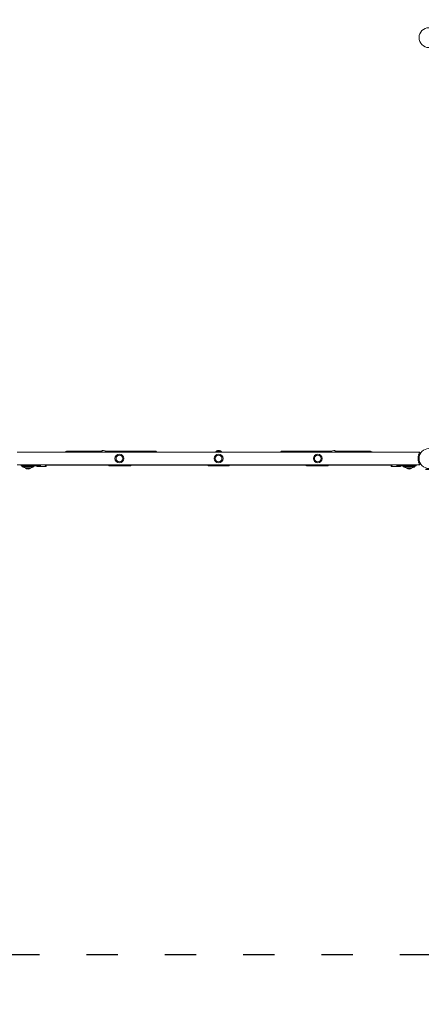
# Model space of a CAD drawing. Units: millimetres. Extents: x 389 to 18189, y 716 to 17455.
# Drawn here: x 8110 to 9648, y 3881 to 7652 of the extents above; entities that cross this region are included whole.
import ezdxf

# ---------------------------------------------------------------- set-up
doc = ezdxf.new("R2010")
doc.units = ezdxf.units.MM
doc.linetypes.add('ACAD_ISO03W100', pattern=[30, 12, -18])
for name, color, linetype in [('strefa bezpieczeństwa', 6, 'ACAD_ISO03W100'), ('wymiary 100', 5, 'Continuous'), ('wymiary 100 strefy', 5, 'Continuous')]:
    doc.layers.add(name, color=color, linetype=linetype)
doc.layers.add('Urządzenia', color=2, linetype='Continuous', lineweight=15)
doc.styles.get("Standard").update_dxf_attribs({"font": 'arial.ttf'})
doc.dimstyles.new('FK_rzuty 100_m$0', dxfattribs={"dimscale": 100, "dimtxt": 2.5, "dimasz": 2.5, "dimexe": 1.25, "dimexo": 0.625, "dimtad": 1, "dimlfac": 0.001, "dimrnd": 0.01, "dimzin": 1, "dimdsep": 46, "dimtxsty": 'Standard', "dimblk": 'OBLIQUE', "dimblk1": 'ARCHTICK', "dimblk2": 'OBLIQUE', "dimcen": 2.5, "dimadec": 0, "dimazin": 0, "dimtfac": 1, "dimtmove": 0, "dimatfit": 3, "dimfxl": 1, "dimarcsym": 0})
doc.dimstyles.new('FK_rzuty 100_STREFY', dxfattribs={"dimscale": 100, "dimtxt": 4, "dimasz": 2.5, "dimexe": 1.25, "dimexo": 0.625, "dimgap": 1, "dimtad": 1, "dimdec": 1, "dimlfac": 0.001, "dimrnd": 0.01, "dimzin": 1, "dimdsep": 46, "dimtxsty": 'Standard', "dimblk": 'OBLIQUE', "dimcen": 2.5, "dimadec": 0, "dimazin": 0, "dimtfac": 1, "dimtdec": 1, "dimtmove": 0, "dimatfit": 3, "dimfxl": 1, "dimarcsym": 0})

# ---------------------------------------------------------------- blocks, each defined once
blk = doc.blocks.new('_Oblique')
at = {"color": 0, "linetype": 'ByBlock', "lineweight": -2}
blk.add_line((-0.5, -0.5), (0.5, 0.5), dxfattribs=at)
blk = doc.blocks.new('*D8')
at = {"layer": 'Defpoints', "color": 0, "transparency": 16777216}
for p in [(12131, 7597.1), (8027.6, 5971.1), (12131, 3087.2)]:
    blk.add_point(p, dxfattribs=at)
at = {"layer": 'wymiary 100', "color": 0, "linetype": 'ByBlock', "lineweight": -2, "transparency": 16777216}
for p, q in [((12131, 7534.6), (12131, 2962.2)), ((8027.6, 5908.6), (8027.6, 2962.2)), ((8027.6, 3087.2), (12131, 3087.2))]:
    blk.add_line(p, q, dxfattribs=at)
at = {"layer": 'wymiary 100', "color": 0, "lineweight": -2, "transparency": 16777216, "xscale": 250, "yscale": 250, "zscale": 250, "rotation": 180}
blk.add_blockref('_Oblique', (8027.6, 3087.2), dxfattribs=at)
at = {"layer": 'wymiary 100', "color": 0, "lineweight": -2, "transparency": 16777216, "xscale": 250, "yscale": 250, "zscale": 250}
blk.add_blockref('_Oblique', (12131, 3087.2), dxfattribs=at)
at = {"layer": 'wymiary 100', "color": 0, "transparency": 16777216, "insert": (10079.3, 3277.3), "char_height": 250, "attachment_point": 5}
blk.add_mtext('4.10', dxfattribs=at)
blk = doc.blocks.new('_ArchTick')
at = {"color": 0, "linetype": 'ByBlock', "const_width": 0.15}
blk.add_lwpolyline([(-0.5, -0.5), (0.5, 0.5)], dxfattribs=at)
blk = doc.blocks.new('*D9')
at = {"layer": 'Defpoints', "color": 0, "transparency": 16777216}
for p in [(10482.7, 7621.1), (9601.6, 5930.7), (14343.7, 5930.7)]:
    blk.add_point(p, dxfattribs=at)
at = {"layer": 'wymiary 100', "color": 0, "linetype": 'ByBlock', "lineweight": -2, "transparency": 16777216}
for p, q in [((10545.2, 7621.1), (14468.7, 7621.1)), ((14343.7, 7621.1), (14343.7, 5930.7)), ((9664.1, 5930.7), (14468.7, 5930.7))]:
    blk.add_line(p, q, dxfattribs=at)
at = {"layer": 'wymiary 100', "color": 0, "lineweight": -2, "transparency": 16777216, "xscale": 250, "yscale": 250, "zscale": 250}
for p, rotation in [((14343.7, 7621.1), 90), ((14343.7, 5930.7), 270)]:
    blk.add_blockref('_Oblique', p, dxfattribs=dict(at, rotation=rotation))
at = {"layer": 'wymiary 100', "color": 0, "transparency": 16777216, "insert": (14153.6, 6775.9), "char_height": 250, "attachment_point": 5, "rotation": 90}
blk.add_mtext('1.69', dxfattribs=at)
blk = doc.blocks.new('*D10')
at = {"layer": 'Defpoints', "color": 0, "transparency": 16777216}
for p in [(13689.1, 7727.5), (6165.6, 5971.1), (13689.1, 2262.5)]:
    blk.add_point(p, dxfattribs=at)
at = {"layer": 'wymiary 100 strefy', "color": 0, "lineweight": -2, "transparency": 16777216}
for p, q in [((13689.1, 7665), (13689.1, 2137.5)), ((6165.6, 5908.6), (6165.6, 2137.5)), ((6165.6, 2262.5), (13689.1, 2262.5))]:
    blk.add_line(p, q, dxfattribs=at)
at = {"layer": 'wymiary 100 strefy', "color": 0, "lineweight": -2, "transparency": 16777216, "xscale": 200, "yscale": 200, "zscale": 200, "rotation": 180}
blk.add_blockref('_Oblique', (6165.6, 2262.5), dxfattribs=at)
at = {"layer": 'wymiary 100 strefy', "color": 0, "lineweight": -2, "transparency": 16777216, "xscale": 200, "yscale": 200, "zscale": 200}
blk.add_blockref('_Oblique', (13689.1, 2262.5), dxfattribs=at)
at = {"layer": 'wymiary 100 strefy', "color": 0, "transparency": 16777216, "insert": (9927.4, 2515.7), "char_height": 300, "attachment_point": 5}
blk.add_mtext('7.50 m', dxfattribs=at)

msp = doc.modelspace()

# ---------------------------------------------------------------- linework, layer by layer
at = {"layer": 'strefa bezpieczeństwa', "ltscale": 10}
msp.add_lwpolyline([(10483.645, 4071.057, 0.42009389), (12383.264, 6009.121, 0.91347858), (12095.645, 9183.057), (11508.34, 9183.057, 0.14337583), (10483.645, 9483.057), (9677.645, 9483.057, 0.37321082), (7796.766, 7851.936, 0.93141013), (8065.645, 4071.057)], format="xyb", close=True, dxfattribs=at)
at = {"layer": 'Urządzenia'}
for p, q in [((8289.238, 5998.723), (8281.156, 5995.207)), ((8290.088, 5998.905), (8424.48, 5998.905)), ((8438.822, 5998.905), (8630.686, 5998.905)), ((8632.259, 5998.156), (8634.649, 5995.207)), ((9111.51, 5998.449), (9108.481, 5995.207)), ((9304.445, 5998.905), (9112.562, 5998.905)), ((9453.16, 5998.905), (9318.786, 5998.905)), ((9454.01, 5998.723), (9462.096, 5995.207)), ((8100.007, 5995.207), (9643.283, 5995.207)), ((9635.693, 5973.057), (9639.595, 5973.057)), ((9639.595, 5969.057), (9635.693, 5969.057)), ((9639.595, 5973.057), (9639.595, 5969.057)), ((9639.625, 5972.557), (9639.595, 5972.557)), ((9639.625, 5969.557), (9639.595, 5969.557)), ((8100.007, 5946.907), (9643.283, 5946.907)), ((8115.195, 5946.057), (8163.593, 5946.057)), ((8115.195, 5944.557), (8163.593, 5944.557)), ((8115.195, 5944.557), (8115.195, 5943.057)), ((8115.195, 5943.057), (8163.593, 5943.057)), ((8119.195, 5943.057), (8119.195, 5940.057)), ((8119.195, 5940.057), (8164.195, 5940.057)), ((8152.02, 5935.586), (8131.37, 5935.586)), ((8131.37, 5934.484), (8131.37, 5935.586)), ((8152.02, 5934.484), (8131.37, 5934.484)), ((8152.02, 5934.484), (8152.02, 5935.586)), ((8184.188, 5946.057), (8163.593, 5946.057)), ((8184.479, 5944.557), (8163.593, 5944.557)), ((8184.479, 5943.057), (8163.593, 5943.057)), ((8164.195, 5943.057), (8164.195, 5940.057)), ((8184.591, 5941.057), (8176.591, 5941.057)), ((8184.591, 5946.057), (8184.188, 5946.057)), ((8184.591, 5941.057), (8205.376, 5941.057)), ((8205.376, 5941.057), (8210.608, 5941.057)), ((8210.608, 5941.057), (8210.608, 5946.345)), ((8210.608, 5946.057), (8276.323, 5946.057)), ((8276.323, 5946.057), (8451.645, 5946.057)), ((8276.334, 5946.062), (8277.185, 5946.907)), ((8451.645, 5943.557), (8451.645, 5946.907)), ((8452.145, 5943.057), (8496.895, 5943.057)), ((8481.645, 5944.057), (8481.645, 5946.907)), ((8481.645, 5944.057), (8492.897, 5944.057)), ((8531.395, 5943.057), (8496.895, 5943.057)), ((8544.809, 5946.057), (8528.706, 5946.057)), ((8544.809, 5946.057), (8831.645, 5946.057)), ((8831.645, 5943.557), (8831.645, 5946.907)), ((8832.145, 5943.057), (8870.794, 5943.057)), ((8861.645, 5944.057), (8861.645, 5946.907)), ((8861.645, 5944.057), (8866.211, 5944.057)), ((8870.794, 5943.057), (8870.928, 5943.057)), ((8870.928, 5943.057), (8870.97, 5943.057)), ((8870.97, 5943.057), (8871.249, 5943.057)), ((8871.249, 5943.057), (8871.292, 5943.057)), ((8871.292, 5943.057), (8871.533, 5943.057)), ((8871.533, 5943.057), (8911.145, 5943.057)), ((8876.115, 5944.057), (8881.645, 5944.057)), ((8881.645, 5944.057), (8881.645, 5946.907)), ((8911.645, 5946.907), (8911.645, 5943.557)), ((8911.645, 5946.057), (9205.309, 5946.057)), ((9198.521, 5946.077), (9214.63, 5946.077)), ((9211.895, 5943.057), (9218.145, 5943.057)), ((9218.145, 5943.057), (9220.145, 5943.057)), ((9220.145, 5943.057), (9233.145, 5943.057)), ((9233.145, 5943.057), (9235.145, 5943.057)), ((9235.145, 5943.057), (9246.395, 5943.057)), ((9246.395, 5943.057), (9291.145, 5943.057)), ((9250.393, 5944.057), (9261.645, 5944.057)), ((9261.645, 5944.057), (9261.645, 5946.907)), ((9291.645, 5946.907), (9291.645, 5943.557)), ((9291.645, 5946.057), (9466.975, 5946.057)), ((9466.963, 5946.062), (9466.112, 5946.907)), ((9532.682, 5946.057), (9466.975, 5946.057)), ((9532.682, 5946.345), (9532.682, 5941.057)), ((9537.914, 5941.057), (9532.682, 5941.057)), ((9558.699, 5941.057), (9537.914, 5941.057)), ((9559.102, 5946.057), (9558.699, 5946.057)), ((9566.699, 5941.057), (9558.699, 5941.057)), ((9579.697, 5944.557), (9558.811, 5944.557)), ((9579.697, 5943.057), (9558.811, 5943.057)), ((9579.697, 5946.057), (9559.102, 5946.057)), ((9579.095, 5943.057), (9579.095, 5940.057)), ((9579.095, 5940.057), (9624.095, 5940.057)), ((9579.697, 5946.057), (9628.095, 5946.057)), ((9579.697, 5944.557), (9628.095, 5944.557)), ((9579.697, 5943.057), (9628.095, 5943.057)), ((9611.92, 5935.586), (9591.27, 5935.586)), ((9591.27, 5934.484), (9591.27, 5935.586)), ((9611.92, 5934.484), (9591.27, 5934.484)), ((9611.92, 5934.484), (9611.92, 5935.586)), ((9624.095, 5943.057), (9624.095, 5940.057)), ((9628.095, 5944.557), (9628.095, 5943.057))]:
    msp.add_line(p, q, dxfattribs=at)
for centre, radius in [((9677.645, 7583.057), 38.05), ((9677.645, 5971.057), 38.05), ((8491.645, 5971.057), 17), ((8491.645, 5971.057), 13), ((8871.645, 5971.057), 17), ((8871.645, 5971.057), 13), ((9251.645, 5971.057), 17), ((9251.645, 5971.057), 13)]:
    msp.add_circle(centre, radius, dxfattribs=at)
for centre, radius, start, end in [((8429.972, 5988.057), 14, 45.096069, 129.205486), ((8871.622, 5988.057), 14, 30.71142, 149.28858), ((8871.645, 5991.057), 8, 31.248441, 148.751559), ((9313.295, 5988.057), 14, 50.794514, 134.903931), ((8115.195, 5954.057), 8, 243.34832, 270), ((8115.195, 5954.057), 9.5, 270, 302.636897), ((8141.695, 5988.182), 53.125, 244.942385, 261.904931), ((8141.695, 5946.706), 16, 229.81089, 310.18911), ((8141.695, 5988.182), 53.125, 278.095069, 295.057615), ((8452.145, 5943.557), 0.5, 180, 270), ((8832.145, 5943.557), 0.5, 180, 270), ((8911.145, 5943.557), 0.5, 270, 0), ((9291.145, 5943.557), 0.5, 270, 0), ((9601.595, 5988.182), 53.125, 244.942385, 261.904931), ((9601.595, 5946.706), 16, 229.81089, 310.18911), ((9601.595, 5988.182), 53.125, 278.095069, 295.057615), ((9628.095, 5954.057), 9.5, 237.363103, 270), ((9628.095, 5954.057), 8, 270, 296.65168)]:
    msp.add_arc(centre, radius, start, end, dxfattribs=at)
for centre, major_axis, ratio, start_param, end_param in [((8290.088, 5990.905), (0, 8), 0.5, 5.28009943, 6.49734137), ((8627.838, 5990.905), (3.723, 7.81), 0.46515933, 5.49827853, 6.50136441), ((9115.41, 5990.905), (-3.423, 7.885), 0.3948793, 6.11339424, 7.11648012), ((9453.16, 5990.905), (0, 8), 0.5, 6.06913204, 7.28627118), ((8176.591, 5954.057), (0, -13), 0.5, 5.7211155, 6.28318531), ((8184.188, 5954.057), (0, -8), 0.69775471, 0, 0.25783983), ((8184.591, 5954.057), (0, -13), 0.5, 0, 0.98843209), ((8184.591, 5954.057), (0, -8), 0.5, 0, 0.25783983), ((8205.376, 5954.057), (0, -13), 0.5, 0, 0.98843209), ((8273.031, 5954.057), (3.298, -7.999), 0.04083222, 5.80119404, 6.30001701), ((8544.145, 5954.057), (-7.697, 3.902), 0.90731822, 1.61520955, 1.66820842), ((8544.145, 5954.057), (-7.697, 3.902), 0.90731822, 1.66820842, 2.54552869), ((8871.431, 5954.057), (0, -8.5), 0.99994267, 5.71184412, 6.24601141), ((9199.184, 5954.077), (7.699, 3.899), 0.90736943, 3.74362049, 4.61493708), ((9199.184, 5954.077), (7.699, 3.899), 0.90736943, 4.61493708, 4.66294159), ((9470.265, 5954.057), (-3.297, -7.999), 0.04192827, 6.26590637, 6.76562382), ((9537.914, 5954.057), (0, -13), 0.5, 5.29475322, 6.28318531), ((9558.699, 5954.057), (0, -13), 0.5, 5.29475322, 6.28318531), ((9558.699, 5954.057), (0, -8), 0.5, 6.02534548, 6.28318531), ((9559.102, 5954.057), (0, -8), 0.69775471, 6.02534548, 6.28318531), ((9566.699, 5954.057), (0, -13), 0.5, 0, 0.5620698)]:
    msp.add_ellipse(centre, major_axis=major_axis, ratio=ratio, start_param=start_param, end_param=end_param, dxfattribs=at)
for points, knots in [([(8421.217, 5998.905), (8421.223, 5998.909), (8421.228, 5998.913), (8421.887, 5999.344), (8422.524, 5999.557), (8423.591, 5999.557), (8424.087, 5999.344), (8424.853, 5998.491), (8425.126, 5997.851), (8425.402, 5996.576), (8425.467, 5995.923), (8425.471, 5995.206)], [2.29075579, 2.29075579, 2.29075579, 2.29075579, 2.29366548, 2.29366548, 2.61378841, 2.61378841, 2.93391134, 2.93391134, 3.25403427, 3.25403427, 3.49552828, 3.49552828, 3.49552828, 3.49552828]), ([(8441.89, 5995.206), (8441.492, 5995.923), (8441.055, 5996.576), (8440.373, 5997.425), (8440.118, 5997.71), (8439.855, 5997.972)], [1.732048543, 1.732048543, 1.732048543, 1.732048543, 1.973542548, 1.973542548, 2.105774098, 2.105774098, 2.105774098, 2.105774098]), ([(8864.205, 5995.206), (8864.608, 5995.923), (8865.11, 5996.576), (8866.41, 5997.851), (8867.35, 5998.491), (8869.422, 5999.344), (8870.555, 5999.557), (8872.689, 5999.557), (8873.821, 5999.344), (8875.894, 5998.491), (8876.834, 5997.851), (8878.134, 5996.576), (8878.636, 5995.923), (8879.039, 5995.206)], [1.73204854, 1.73204854, 1.73204854, 1.73204854, 1.97354255, 1.97354255, 2.29366548, 2.29366548, 2.61378841, 2.61378841, 2.93391134, 2.93391134, 3.25403427, 3.25403427, 3.49552828, 3.49552828, 3.49552828, 3.49552828]), ([(9303.412, 5997.972), (9303.149, 5997.71), (9302.894, 5997.425), (9302.212, 5996.576), (9301.775, 5995.923), (9301.377, 5995.206)], [3.121802725, 3.121802725, 3.121802725, 3.121802725, 3.254034275, 3.254034275, 3.49552828, 3.49552828, 3.49552828, 3.49552828]), ([(9317.795, 5995.206), (9317.8, 5995.923), (9317.865, 5996.576), (9318.141, 5997.851), (9318.414, 5998.491), (9319.18, 5999.344), (9319.676, 5999.557), (9320.743, 5999.557), (9321.38, 5999.344), (9322.038, 5998.913), (9322.044, 5998.909), (9322.05, 5998.905)], [1.73204854, 1.73204854, 1.73204854, 1.73204854, 1.97354255, 1.97354255, 2.29366548, 2.29366548, 2.61378841, 2.61378841, 2.93391134, 2.93391134, 2.93682103, 2.93682103, 2.93682103, 2.93682103]), ([(9643.283, 5946.907), (9643.283, 5946.907), (9643.173, 5947.061), (9642.742, 5947.692), (9642.422, 5948.168), (9641.646, 5949.41), (9641.19, 5950.176), (9640.238, 5951.934), (9639.743, 5952.926), (9638.806, 5955.029), (9638.33, 5956.217), (9637.445, 5958.816), (9637.036, 5960.228), (9636.36, 5963.194), (9636.091, 5964.751), (9635.733, 5967.905), (9635.645, 5969.502), (9635.645, 5972.612), (9635.733, 5974.209), (9636.091, 5977.363), (9636.36, 5978.92), (9637.036, 5981.886), (9637.445, 5983.298), (9638.33, 5985.897), (9638.806, 5987.085), (9639.743, 5989.188), (9640.238, 5990.181), (9641.19, 5991.939), (9641.646, 5992.705), (9642.422, 5993.946), (9642.742, 5994.422), (9643.173, 5995.053), (9643.283, 5995.207), (9643.283, 5995.207)], [7.48489628, 7.48489628, 7.48489628, 7.48489628, 7.95393255, 7.95393255, 8.42296883, 8.42296883, 8.8920051, 8.8920051, 9.36104137, 9.36104137, 9.82761714, 9.82761714, 10.2941929, 10.2941929, 10.76076866, 10.76076866, 11.22734442, 11.22734442, 11.69392018, 11.69392018, 12.16049595, 12.16049595, 12.62707171, 12.62707171, 13.09364747, 13.09364747, 13.56268374, 13.56268374, 14.03172002, 14.03172002, 14.50075629, 14.50075629, 14.96979256, 14.96979256, 14.96979256, 14.96979256]), ([(8489.603, 5946.907), (8490.188, 5946.122), (8490.872, 5945.431), (8492.482, 5944.219), (8493.43, 5943.732), (8495.227, 5943.183), (8496.061, 5943.057), (8496.895, 5943.057)], [2.28165776, 2.28165776, 2.28165776, 2.28165776, 2.563747299, 2.563747299, 2.882833992, 2.882833992, 3.141592654, 3.141592654, 3.141592654, 3.141592654]), ([(8531.145, 5945.557), (8530.358, 5945.557), (8529.571, 5945.71), (8528.269, 5946.231), (8527.737, 5946.532), (8527.241, 5946.907)], [3.141592654, 3.141592654, 3.141592654, 3.141592654, 3.475421301, 3.475421301, 3.721351896, 3.721351896, 3.721351896, 3.721351896]), ([(8531.395, 5943.057), (8532.412, 5943.057), (8533.428, 5943.244), (8535.359, 5943.972), (8536.274, 5944.514), (8537.402, 5945.468), (8537.7, 5945.753), (8537.981, 5946.057)], [3.141592654, 3.141592654, 3.141592654, 3.141592654, 3.456925064, 3.456925064, 3.773663759, 3.773663759, 3.894666591, 3.894666591, 3.894666591, 3.894666591]), ([(8862.435, 5946.907), (8863.106, 5946.122), (8863.888, 5945.433), (8865.732, 5944.221), (8866.816, 5943.735), (8868.876, 5943.183), (8869.835, 5943.057), (8870.794, 5943.057)], [5.419974704, 5.419974704, 5.419974704, 5.419974704, 5.701594419, 5.701594419, 6.021593773, 6.021593773, 6.283185307, 6.283185307, 6.283185307, 6.283185307]), ([(8870.863, 5945.557), (8870.63, 5945.559), (8870.387, 5945.571), (8869.917, 5945.614), (8869.695, 5945.646), (8869.345, 5945.705), (8869.193, 5945.737), (8868.994, 5945.783), (8868.946, 5945.796), (8868.949, 5945.796)], [0.914116689, 0.914116689, 0.914116689, 0.914116689, 0.98336298, 0.98336298, 1.059002482, 1.059002482, 1.134650226, 1.134650226, 1.21029797, 1.21029797, 1.21029797, 1.21029797]), ([(8868.949, 5945.796), (8868.952, 5945.796), (8869.005, 5945.783), (8869.215, 5945.737), (8869.371, 5945.705), (8869.729, 5945.646), (8869.955, 5945.614), (8870.422, 5945.572), (8870.658, 5945.56), (8870.885, 5945.558)], [0, 0, 0, 0, 0.075647744, 0.075647744, 0.151295488, 0.151295488, 0.22693499, 0.22693499, 0.294064922, 0.294064922, 0.294064922, 0.294064922]), ([(8871.024, 5945.56), (8870.842, 5945.565), (8870.657, 5945.576), (8870.239, 5945.614), (8870.016, 5945.646), (8869.666, 5945.705), (8869.514, 5945.737), (8869.315, 5945.783), (8869.268, 5945.796), (8869.27, 5945.796)], [0.929893336, 0.929893336, 0.929893336, 0.929893336, 0.98336298, 0.98336298, 1.059002482, 1.059002482, 1.134650226, 1.134650226, 1.21029797, 1.21029797, 1.21029797, 1.21029797]), ([(8869.27, 5945.796), (8869.273, 5945.796), (8869.327, 5945.783), (8869.536, 5945.737), (8869.692, 5945.705), (8870.05, 5945.646), (8870.276, 5945.614), (8870.691, 5945.577), (8870.869, 5945.566), (8871.045, 5945.561)], [0, 0, 0, 0, 0.075647744, 0.075647744, 0.151295488, 0.151295488, 0.22693499, 0.22693499, 0.27833079, 0.27833079, 0.27833079, 0.27833079]), ([(8875.395, 5946.907), (8874.657, 5946.433), (8873.845, 5946.073), (8872.281, 5945.655), (8871.54, 5945.557), (8870.799, 5945.557)], [5.711841052, 5.711841052, 5.711841052, 5.711841052, 6.021589513, 6.021589513, 6.283185307, 6.283185307, 6.283185307, 6.283185307]), ([(8870.928, 5943.057), (8871.179, 5943.057), (8871.448, 5943.067), (8871.943, 5943.101), (8872.169, 5943.125), (8872.527, 5943.171), (8872.683, 5943.196), (8872.893, 5943.231), (8872.946, 5943.24), (8872.952, 5943.24), (8872.904, 5943.231), (8872.705, 5943.196), (8872.554, 5943.171), (8872.203, 5943.125), (8871.98, 5943.101), (8871.49, 5943.067), (8871.222, 5943.057), (8870.963, 5943.057), (8870.956, 5943.057), (8870.949, 5943.057)], [0.302072798, 0.302072798, 0.302072798, 0.302072798, 0.377589562, 0.377589562, 0.453106325, 0.453106325, 0.52862596, 0.52862596, 0.604145595, 0.604145595, 0.67966523, 0.67966523, 0.755184865, 0.755184865, 0.830701629, 0.830701629, 0.906218393, 0.906218393, 0.908356131, 0.908356131, 0.908356131, 0.908356131]), ([(8871.249, 5943.057), (8871.501, 5943.057), (8871.769, 5943.067), (8872.264, 5943.101), (8872.49, 5943.125), (8872.848, 5943.171), (8873.005, 5943.196), (8873.214, 5943.231), (8873.267, 5943.24), (8873.273, 5943.24), (8873.225, 5943.231), (8873.026, 5943.196), (8872.875, 5943.171), (8872.524, 5943.125), (8872.301, 5943.101), (8871.811, 5943.067), (8871.543, 5943.057), (8871.285, 5943.057), (8871.277, 5943.057), (8871.27, 5943.057)], [0.302072798, 0.302072798, 0.302072798, 0.302072798, 0.377589562, 0.377589562, 0.453106325, 0.453106325, 0.52862596, 0.52862596, 0.604145595, 0.604145595, 0.67966523, 0.67966523, 0.755184865, 0.755184865, 0.830701629, 0.830701629, 0.906218393, 0.906218393, 0.908356131, 0.908356131, 0.908356131, 0.908356131]), ([(8871.533, 5943.057), (8872.706, 5943.057), (8873.879, 5943.246), (8876.106, 5943.985), (8877.16, 5944.533), (8878.758, 5945.723), (8879.359, 5946.285), (8879.891, 5946.907)], [0, 0, 0, 0, 0.31999837, 0.31999837, 0.639997063, 0.639997063, 0.863210603, 0.863210603, 0.863210603, 0.863210603]), ([(9205.291, 5946.077), (9205.703, 5945.628), (9206.151, 5945.221), (9207.482, 5944.219), (9208.43, 5943.732), (9210.227, 5943.183), (9211.061, 5943.057), (9211.895, 5943.057)], [5.52751473, 5.52751473, 5.52751473, 5.52751473, 5.705339952, 5.705339952, 6.024426645, 6.024426645, 6.283185307, 6.283185307, 6.283185307, 6.283185307]), ([(9216.049, 5946.907), (9215.424, 5946.435), (9214.742, 5946.079), (9213.417, 5945.656), (9212.781, 5945.557), (9212.145, 5945.557)], [5.703426065, 5.703426065, 5.703426065, 5.703426065, 6.013438202, 6.013438202, 6.283185307, 6.283185307, 6.283185307, 6.283185307]), ([(9218.145, 5943.057), (9218.363, 5943.057), (9218.62, 5943.067), (9219.149, 5943.101), (9219.421, 5943.125), (9219.905, 5943.171), (9220.15, 5943.196), (9220.574, 5943.231), (9220.751, 5943.24), (9221.003, 5943.24), (9221.093, 5943.231), (9221.163, 5943.196), (9221.142, 5943.171), (9221.012, 5943.125), (9220.894, 5943.101), (9220.57, 5943.067), (9220.363, 5943.057), (9219.927, 5943.057), (9219.67, 5943.067), (9219.319, 5943.089), (9219.232, 5943.096), (9219.145, 5943.103)], [0.302072798, 0.302072798, 0.302072798, 0.302072798, 0.377589562, 0.377589562, 0.453106325, 0.453106325, 0.52862596, 0.52862596, 0.604145595, 0.604145595, 0.67966523, 0.67966523, 0.755184865, 0.755184865, 0.830701629, 0.830701629, 0.906218393, 0.906218393, 0.981735157, 0.981735157, 1.006418995, 1.006418995, 1.006418995, 1.006418995]), ([(9233.145, 5943.057), (9233.363, 5943.057), (9233.62, 5943.067), (9234.149, 5943.101), (9234.421, 5943.125), (9234.905, 5943.171), (9235.15, 5943.196), (9235.574, 5943.231), (9235.751, 5943.24), (9236.003, 5943.24), (9236.093, 5943.231), (9236.163, 5943.196), (9236.142, 5943.171), (9236.012, 5943.125), (9235.894, 5943.101), (9235.57, 5943.067), (9235.363, 5943.057), (9234.927, 5943.057), (9234.67, 5943.067), (9234.319, 5943.089), (9234.232, 5943.096), (9234.145, 5943.103)], [0.302072798, 0.302072798, 0.302072798, 0.302072798, 0.377589562, 0.377589562, 0.453106325, 0.453106325, 0.52862596, 0.52862596, 0.604145595, 0.604145595, 0.67966523, 0.67966523, 0.755184865, 0.755184865, 0.830701629, 0.830701629, 0.906218393, 0.906218393, 0.981735157, 0.981735157, 1.006418995, 1.006418995, 1.006418995, 1.006418995]), ([(9246.395, 5943.057), (9247.412, 5943.057), (9248.428, 5943.244), (9250.359, 5943.972), (9251.274, 5944.514), (9252.678, 5945.7), (9253.214, 5946.273), (9253.687, 5946.907)], [6.283185307, 6.283185307, 6.283185307, 6.283185307, 6.598517717, 6.598517717, 6.915256412, 6.915256412, 7.1431202, 7.1431202, 7.1431202, 7.1431202])]:
    msp.add_open_spline(points, degree=3, knots=knots, dxfattribs=at)

# ---------------------------------------------------------------- dimensions: what is measured, and where the dimension line sits
at = {"layer": 'wymiary 100'}
dim = msp.add_linear_dim(base=(14343.721, 5930.706), p1=(10482.739, 7621.096), p2=(9601.595, 5930.706), angle=90, dimstyle='FK_rzuty 100_m$0', override={"dimarcsym": 1}, dxfattribs=at)
dim.commit()
dim.dimension.update_dxf_attribs({"geometry": '*D9', "text_midpoint": (14343.721, 6775.901), "dimtype": 160})
dim = msp.add_linear_dim(base=(12131.019, 3087.175), p1=(8027.595, 5971.057), p2=(12131.019, 7597.074), dimstyle='FK_rzuty 100_m$0', override={"dimarcsym": 1}, dxfattribs=at)
dim.commit()
dim.dimension.update_dxf_attribs({"geometry": '*D8', "text_midpoint": (10079.307, 3087.175), "dimtype": 160})
at = {"layer": 'wymiary 100 strefy'}
dim = msp.add_linear_dim(base=(13689.116, 2262.513), p1=(6165.645, 5971.057), p2=(13689.116, 7727.456), dimstyle='FK_rzuty 100_STREFY', override={"dimtxt": 3, "dimasz": 2, "dimdec": 2, "dimrnd": 0.1, "dimpost": ' m'}, dxfattribs=at)
dim.commit()
dim.dimension.update_dxf_attribs({"geometry": '*D10', "text_midpoint": (9927.38, 2262.513), "dimtype": 160})

doc.saveas('drawing.dxf')
